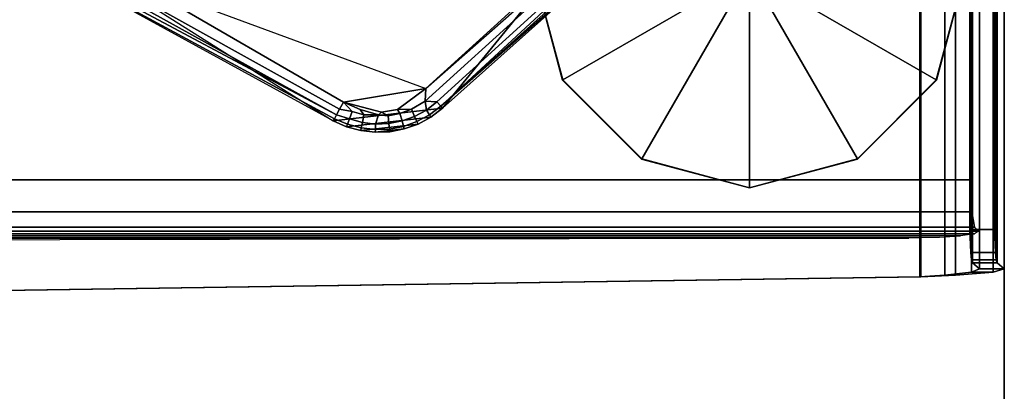
# Model space of a CAD drawing. Units: inches. Extents: x -2 to 147, y -6 to 163.
# Drawn here: x 27 to 31, y 54 to 56 of the extents above; entities that cross this region are included whole.
import ezdxf

# ---------------------------------------------------------------- set-up
doc = ezdxf.new("R2010")
doc.units = ezdxf.units.IN
doc.header["$MEASUREMENT"] = 0
for name, color, linetype in [('TABLE-BASE', 6, 'Continuous'), ('TABLE-CONTROL', 6, 'Continuous'), ('TABLE-GLIDE', 6, 'Continuous'), ('TABLE-TOP', 6, 'Continuous'), ('TABLE-TOPEDGE', 6, 'Continuous')]:
    doc.layers.add(name, color=color, linetype=linetype)

# ---------------------------------------------------------------- blocks, each defined once
blk = doc.blocks.new('UDV6ATS_3060L04E1_7T')
at = {"layer": 'TABLE-BASE'}
for points in [[(53.9901, -28.7736, 0.8582), (53.9787, -28.7562, 0.9878), (53.9787, -0.1237, 0.9878), (53.9901, -0.1063, 0.8582)], [(54.0065, -0.1228, 0.6706), (54.0065, -28.7572, 0.6706), (53.9901, -28.7736, 0.8582), (53.9901, -0.1063, 0.8582)], [(53.9787, -0.1237, 0.9878), (53.9787, -28.7562, 0.9878), (53.9704, -28.6995, 1.0827), (53.9704, -0.1804, 1.0827)], [(54.0698, -28.746, 0.5424), (54.0065, -28.7572, 0.6706), (54.0065, -0.1228, 0.6706), (54.0698, -0.134, 0.5424)], [(54.2026, -0.1385, 0.4909), (54.2026, -28.7414, 0.4909), (54.0698, -28.746, 0.5424), (54.0698, -0.134, 0.5424)], [(55.9186, -28.7414, 0.4909), (54.2026, -28.7414, 0.4909), (54.2026, -0.1385, 0.4909), (55.9186, -0.1385, 0.4909)], [(53.9704, -28.6995, 1.0827), (53.9704, -0.1804, 1.0827), (53.9645, -0.2678, 1.1505), (53.9645, -28.6122, 1.1505)], [(53.9645, -0.2678, 1.1505), (53.9645, -28.6122, 1.1505), (53.9616, -28.4853, 1.1834), (53.9616, -0.3946, 1.1834)], [(53.94, -10.9251, 1.4303), (53.9616, -0.3946, 1.1834), (53.9616, -28.4853, 1.1834), (53.94, -17.9548, 1.4303)], [(53.8015, -28.531, 1.1819), (53.6452, -18.0722, 1.4265), (56.476, -18.0722, 1.4265), (56.3197, -28.531, 1.1819)], [(53.8015, -28.531, 1.1819), (53.8015, -28.5344, 1.2842), (53.6452, -18.0756, 1.5288), (53.6452, -18.0722, 1.4265)], [(53.6452, -18.0756, 1.5288), (53.8015, -28.5344, 1.2842), (56.3197, -28.5344, 1.2842), (56.476, -18.0756, 1.5288)], [(56.3138, -28.6335, 1.1567), (53.8075, -28.6335, 1.1567), (53.8015, -28.531, 1.1819), (56.3197, -28.531, 1.1819)], [(53.8075, -28.6779, 1.249), (53.8015, -28.5344, 1.2842), (53.8015, -28.531, 1.1819), (53.8075, -28.6335, 1.1567)], [(56.3197, -28.5344, 1.2842), (53.8015, -28.5344, 1.2842), (53.8075, -28.6779, 1.249), (56.3138, -28.6779, 1.249)], [(53.8211, -28.745, 1.0527), (53.8075, -28.6335, 1.1567), (56.3138, -28.6335, 1.1567), (56.3002, -28.745, 1.0527)], [(53.8211, -28.745, 1.0527), (53.8211, -28.834, 1.1034), (53.8075, -28.6779, 1.249), (53.8075, -28.6335, 1.1567)], [(53.8075, -28.6779, 1.249), (53.8211, -28.834, 1.1034), (56.3002, -28.834, 1.1034), (56.3138, -28.6779, 1.249)], [(56.2866, -28.7776, 0.9038), (53.8347, -28.7776, 0.9038), (53.8211, -28.745, 1.0527), (56.3002, -28.745, 1.0527)], [(53.8347, -28.8795, 0.8948), (53.8211, -28.834, 1.1034), (53.8211, -28.745, 1.0527), (53.8347, -28.7776, 0.9038)], [(53.8589, -28.7491, 0.5789), (53.8347, -28.7776, 0.9038), (56.2866, -28.7776, 0.9038), (56.2624, -28.7491, 0.5789)], [(53.8589, -28.7491, 0.5789), (53.8589, -28.8511, 0.57), (53.8347, -28.8795, 0.8948), (53.8347, -28.7776, 0.9038)], [(56.2491, -28.7448, 0.5296), (53.8721, -28.7448, 0.5296), (53.8589, -28.7491, 0.5789), (56.2624, -28.7491, 0.5789)], [(53.8721, -28.8468, 0.5207), (53.8589, -28.8511, 0.57), (53.8589, -28.7491, 0.5789), (53.8721, -28.7448, 0.5296)], [(53.9025, -28.7412, 0.4885), (53.8721, -28.7448, 0.5296), (56.2491, -28.7448, 0.5296), (56.2187, -28.7412, 0.4885)], [(53.9025, -28.7412, 0.4885), (53.9025, -28.8432, 0.4796), (53.8721, -28.8468, 0.5207), (53.8721, -28.7448, 0.5296)], [(56.125, -28.738, 0.4518), (53.9963, -28.738, 0.4518), (53.9025, -28.7412, 0.4885), (56.2187, -28.7412, 0.4885)], [(53.9963, -28.84, 0.4429), (53.9025, -28.8432, 0.4796), (53.9025, -28.7412, 0.4885), (53.9963, -28.738, 0.4518)], [(53.9963, -28.84, 0.4429), (53.9963, -28.738, 0.4518), (56.125, -28.738, 0.4518), (56.125, -28.84, 0.4429)], [(56.3002, -28.834, 1.1034), (53.8211, -28.834, 1.1034), (53.8347, -28.8795, 0.8948), (56.2866, -28.8795, 0.8948)], [(53.8347, -28.8795, 0.8948), (53.8589, -28.8511, 0.57), (56.2624, -28.8511, 0.57), (56.2866, -28.8795, 0.8948)], [(56.2624, -28.8511, 0.57), (53.8589, -28.8511, 0.57), (53.8721, -28.8468, 0.5207), (56.2491, -28.8468, 0.5207)], [(53.8721, -28.8468, 0.5207), (53.9025, -28.8432, 0.4796), (56.2187, -28.8432, 0.4796), (56.2491, -28.8468, 0.5207)], [(56.2187, -28.8432, 0.4796), (53.9025, -28.8432, 0.4796), (53.9963, -28.84, 0.4429), (56.125, -28.84, 0.4429)]]:
    blk.add_3dface(points, dxfattribs=at)
at = {"layer": 'TABLE-CONTROL'}
for points in [[(55.0673, -24.9725, 27.824), (55.0607, -24.9903, 27.8056), (54.4543, -26.1106, 27.7908), (54.4464, -26.1063, 27.824)], [(55.0607, -24.9903, 27.8056), (55.0421, -25.0491, 27.7798), (54.4708, -26.1196, 27.7619), (54.4543, -26.1106, 27.7908)], [(55.1057, -25.0614, 27.824), (54.4464, -26.1063, 27.824), (54.4982, -26.5577, 27.824), (55.0016, -26.9689, 27.824)], [(54.4708, -26.1196, 27.7619), (55.0421, -25.0491, 27.7798), (55.032, -25.106, 27.7564), (54.4708, -26.1196, 27.7619)], [(55.1057, -25.0614, 27.824), (54.5787, -26.4894, 27.7256), (55.0016, -26.9689, 27.824), (55.1057, -25.0614, 27.824)], [(55.032, -25.106, 27.7564), (55.0277, -25.173, 27.7358), (54.4943, -26.1325, 27.7403), (54.4708, -26.1196, 27.7619)], [(54.4943, -26.1325, 27.7403), (55.0277, -25.173, 27.7358), (54.984, -25.3529, 27.7256), (54.5225, -26.1479, 27.728)], [(54.5787, -26.4894, 27.7256), (54.5225, -26.1479, 27.728), (54.984, -25.3529, 27.7256), (54.9025, -26.8456, 27.7256)], [(54.4464, -26.1063, 27.824), (54.4543, -26.1106, 27.7908), (54.4319, -26.1651, 27.7866), (54.4216, -26.1614, 27.824)], [(54.4464, -26.1063, 27.824), (54.4216, -26.1614, 27.824), (54.4615, -26.5096, 27.824), (54.4982, -26.5577, 27.824)], [(54.4543, -26.1106, 27.7908), (54.4708, -26.1196, 27.7619), (54.4538, -26.173, 27.7554), (54.4319, -26.1651, 27.7866)], [(54.4708, -26.1196, 27.7619), (54.4943, -26.1325, 27.7403), (54.4845, -26.1842, 27.7342), (54.4538, -26.173, 27.7554)], [(54.4216, -26.1614, 27.824), (54.4319, -26.1651, 27.7866), (54.4162, -26.2218, 27.7866), (54.4054, -26.2197, 27.824)], [(54.4216, -26.1614, 27.824), (54.4054, -26.2197, 27.824), (54.4326, -26.4565, 27.824), (54.4615, -26.5096, 27.824)], [(54.4319, -26.1651, 27.7866), (54.4538, -26.173, 27.7554), (54.439, -26.2263, 27.7554), (54.4162, -26.2218, 27.7866)], [(54.4701, -26.2926, 27.7317), (54.4932, -26.2177, 27.7298), (54.5225, -26.1479, 27.728), (54.4813, -26.3052, 27.7303)], [(54.4845, -26.1842, 27.7342), (54.5225, -26.1479, 27.728), (54.4932, -26.2177, 27.7298), (54.4711, -26.2325, 27.7342)], [(54.4928, -26.3713, 27.7287), (54.4813, -26.3052, 27.7303), (54.5225, -26.1479, 27.728), (54.5787, -26.4894, 27.7256)], [(54.4845, -26.1842, 27.7342), (54.4943, -26.1325, 27.7403), (54.5225, -26.1479, 27.728), (54.4845, -26.1842, 27.7342)], [(54.4538, -26.173, 27.7554), (54.4845, -26.1842, 27.7342), (54.4711, -26.2325, 27.7342), (54.439, -26.2263, 27.7554)], [(54.4054, -26.2197, 27.824), (54.4162, -26.2218, 27.7866), (54.4093, -26.2802, 27.7866), (54.3984, -26.2797, 27.824)], [(54.4054, -26.2197, 27.824), (54.3984, -26.2797, 27.824), (54.4121, -26.3996, 27.824), (54.4326, -26.4565, 27.824)], [(54.4162, -26.2218, 27.7866), (54.439, -26.2263, 27.7554), (54.4326, -26.2811, 27.7554), (54.4093, -26.2802, 27.7866)], [(54.439, -26.2263, 27.7554), (54.4711, -26.2325, 27.7342), (54.4701, -26.2926, 27.7317), (54.4326, -26.2811, 27.7554)], [(54.4701, -26.2926, 27.7317), (54.4711, -26.2325, 27.7342), (54.4932, -26.2177, 27.7298), (54.4701, -26.2926, 27.7317)], [(54.3984, -26.2797, 27.824), (54.4093, -26.2802, 27.7866), (54.4115, -26.3389, 27.7866), (54.4006, -26.3402, 27.824)], [(54.4121, -26.3996, 27.824), (54.3984, -26.2797, 27.824), (54.4006, -26.3402, 27.824), (54.4121, -26.3996, 27.824)], [(54.4093, -26.2802, 27.7866), (54.4326, -26.2811, 27.7554), (54.4346, -26.3363, 27.7554), (54.4115, -26.3389, 27.7866)], [(54.4326, -26.2811, 27.7554), (54.4701, -26.2926, 27.7317), (54.4671, -26.3326, 27.7342), (54.4346, -26.3363, 27.7554)], [(54.4346, -26.3363, 27.7554), (54.4671, -26.3326, 27.7342), (54.4767, -26.3818, 27.7342), (54.4451, -26.3905, 27.7554)], [(54.4671, -26.3326, 27.7342), (54.4701, -26.2926, 27.7317), (54.4813, -26.3052, 27.7303), (54.4671, -26.3326, 27.7342)], [(54.4671, -26.3326, 27.7342), (54.4813, -26.3052, 27.7303), (54.4928, -26.3713, 27.7287), (54.4767, -26.3818, 27.7342)], [(54.4006, -26.3402, 27.824), (54.4115, -26.3389, 27.7866), (54.4227, -26.3967, 27.7866), (54.4121, -26.3996, 27.824)], [(54.4115, -26.3389, 27.7866), (54.4346, -26.3363, 27.7554), (54.4451, -26.3905, 27.7554), (54.4227, -26.3967, 27.7866)], [(54.4936, -26.4291, 27.7342), (54.4767, -26.3818, 27.7342), (54.4928, -26.3713, 27.7287), (54.4936, -26.4291, 27.7342)], [(54.4936, -26.4291, 27.7342), (54.4928, -26.3713, 27.7287), (54.5787, -26.4894, 27.7256), (54.5271, -26.4866, 27.7338)], [(54.4121, -26.3996, 27.824), (54.4227, -26.3967, 27.7866), (54.4425, -26.452, 27.7866), (54.4326, -26.4565, 27.824)], [(54.4227, -26.3967, 27.7866), (54.4451, -26.3905, 27.7554), (54.4638, -26.4425, 27.7554), (54.4425, -26.452, 27.7866)], [(54.4451, -26.3905, 27.7554), (54.4767, -26.3818, 27.7342), (54.4936, -26.4291, 27.7342), (54.4638, -26.4425, 27.7554)], [(54.4326, -26.4565, 27.824), (54.4425, -26.452, 27.7866), (54.4707, -26.5037, 27.7866), (54.4615, -26.5096, 27.824)], [(54.4425, -26.452, 27.7866), (54.4638, -26.4425, 27.7554), (54.4902, -26.491, 27.7554), (54.4707, -26.5037, 27.7866)], [(54.4638, -26.4425, 27.7554), (54.4936, -26.4291, 27.7342), (54.5271, -26.4866, 27.7338), (54.4902, -26.491, 27.7554)], [(54.4707, -26.5037, 27.7866), (54.4902, -26.491, 27.7554), (54.5237, -26.5349, 27.7554), (54.5064, -26.5504, 27.7866)], [(54.5237, -26.5349, 27.7554), (54.4902, -26.491, 27.7554), (54.5271, -26.4866, 27.7338), (54.5237, -26.5349, 27.7554)], [(54.5237, -26.5349, 27.7554), (54.5271, -26.4866, 27.7338), (54.9123, -26.912, 27.7319), (54.9201, -26.9695, 27.7502)], [(54.5271, -26.4866, 27.7338), (54.5787, -26.4894, 27.7256), (54.9025, -26.8456, 27.7256), (54.9123, -26.912, 27.7319)], [(54.4615, -26.5096, 27.824), (54.4707, -26.5037, 27.7866), (54.5064, -26.5504, 27.7866), (54.4982, -26.5577, 27.824)], [(54.5064, -26.5504, 27.7866), (54.5237, -26.5349, 27.7554), (54.9201, -26.9695, 27.7502), (54.9315, -27.0114, 27.7705)], [(54.4982, -26.5577, 27.824), (54.5064, -26.5504, 27.7866), (54.9604, -27.0692, 27.8039), (54.9745, -27.0907, 27.824)], [(55.0016, -26.9689, 27.824), (54.4982, -26.5577, 27.824), (54.9745, -27.0907, 27.824), (55.0016, -26.9689, 27.824)], [(54.9604, -27.0692, 27.8039), (54.5064, -26.5504, 27.7866), (54.9444, -27.0402, 27.7861), (54.9604, -27.0692, 27.8039)], [(54.9444, -27.0402, 27.7861), (54.5064, -26.5504, 27.7866), (54.9315, -27.0114, 27.7705), (54.9444, -27.0402, 27.7861)]]:
    blk.add_3dface(points, dxfattribs=at)
at = {"layer": 'TABLE-GLIDE'}
for points in [[(55.0604, -26.9347, 0), (54.6143, -27.0542, 0), (54.6148, -27.0547, 0.232), (55.0606, -26.9352, 0.232)], [(55.0606, -26.9352, 0.232), (54.6148, -27.0547, 0.232), (54.9896, -27.7039, 0.3819), (55.0605, -27.6849, 0.3819)], [(54.6143, -27.0542, 0), (54.2878, -27.3807, 0), (54.2885, -27.381, 0.232), (54.6148, -27.0547, 0.232)], [(54.6148, -27.0547, 0.232), (54.2885, -27.381, 0.232), (54.9377, -27.7559, 0.3819), (54.9896, -27.7039, 0.3819)], [(54.2878, -27.3807, 0), (54.1683, -27.8267, 0), (54.1691, -27.8267, 0.232), (54.2885, -27.381, 0.232)], [(54.2885, -27.381, 0.232), (54.1691, -27.8267, 0.232), (54.9187, -27.8268, 0.3819), (54.9377, -27.7559, 0.3819)], [(54.1683, -27.8267, 0), (54.2878, -28.2728, 0), (54.2885, -28.2725, 0.232), (54.1691, -27.8267, 0.232)], [(54.1691, -27.8267, 0.232), (54.2885, -28.2725, 0.232), (54.9377, -27.8977, 0.3819), (54.9187, -27.8268, 0.3819)], [(54.2885, -28.2725, 0.232), (54.6148, -28.5988, 0.232), (54.9896, -27.9497, 0.3819), (54.9377, -27.8977, 0.3819)], [(54.6148, -28.5988, 0.232), (55.0606, -28.7182, 0.232), (55.0605, -27.9687, 0.3819), (54.9896, -27.9497, 0.3819)], [(54.2878, -28.2728, 0), (54.6143, -28.5993, 0), (54.6148, -28.5988, 0.232), (54.2885, -28.2725, 0.232)], [(54.6143, -28.5993, 0), (55.0604, -28.7188, 0), (55.0606, -28.7182, 0.232), (54.6148, -28.5988, 0.232)]]:
    blk.add_3dface(points, dxfattribs=at)
for points, invisible_edges in [([(55.9524, -27.8267, 0), (55.8329, -28.2728, 0), (54.6143, -27.0542, 0), (55.0604, -26.9347, 0)], 10), ([(54.6143, -27.0542, 0), (55.8329, -28.2728, 0), (55.5064, -28.5993, 0), (54.2878, -27.3807, 0)], 5), ([(55.5064, -28.5993, 0), (55.0604, -28.7188, 0), (54.1683, -27.8267, 0), (54.2878, -27.3807, 0)], 10), ([(54.1683, -27.8267, 0), (55.0604, -28.7188, 0), (54.6143, -28.5993, 0), (54.2878, -28.2728, 0)], 1)]:
    blk.add_3dface(points, dxfattribs=dict(at, invisible_edges=invisible_edges))
at = {"layer": 'TABLE-TOP'}
for points in [[(57.88, 0, 29), (0, 0, 29), (0, -28.88, 29), (57.88, -28.88, 29)], [(0, -28.88, 27.824), (0, 0, 27.824), (57.88, 0, 27.824), (57.88, -28.88, 27.824)]]:
    blk.add_3dface(points, dxfattribs=at)
at = {"layer": 'TABLE-TOPEDGE'}
blk.add_3dface([(0, -28.88, 27.824), (57.88, -28.88, 27.824), (57.88, -28.88, 29), (0, -28.88, 29)], dxfattribs=at)

msp = doc.modelspace()

# ---------------------------------------------------------------- block references
at = {"ltscale": 10, "rotation": 89.99999999999999}
msp.add_blockref('UDV6ATS_3060L04E1_7T', (1.7668, 1.0294, 0), dxfattribs=at)

doc.saveas('drawing.dxf')
